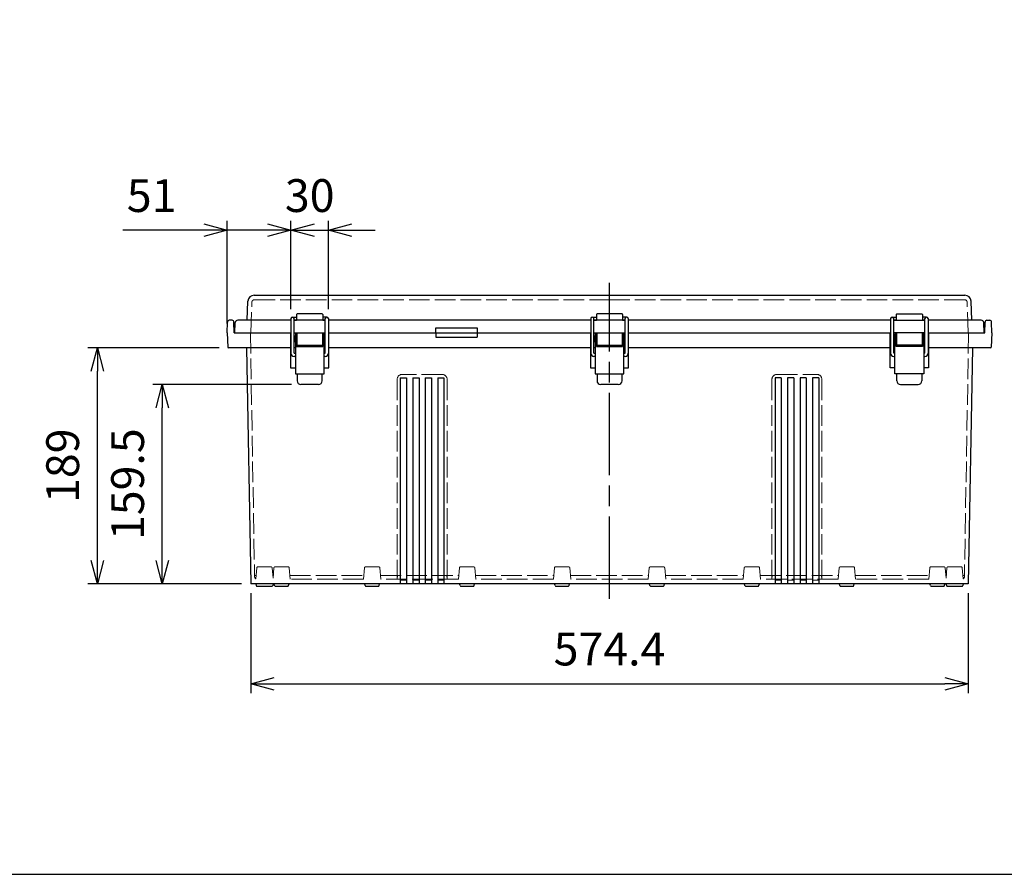
# Model space of a CAD drawing. Units: millimetres. Extents: x 0 to 6145, y 0 to 2100.
# Drawn here: x 611 to 1399, y 0 to 684 of the extents above; entities that cross this region are included whole.
import ezdxf

# ---------------------------------------------------------------- set-up
doc = ezdxf.new("R2010")
doc.units = ezdxf.units.MM
doc.header["$LTSCALE"] = 5.5
doc.linetypes.add('AM_ISO02W050x2', pattern=[3.75, 3, -0.75])
doc.linetypes.add('AM_ISO08W050', pattern=[18, 12, -1.5, 3, -1.5])
for name, color, linetype, lineweight in [('AM_5', 3, 'Continuous', 25), ('AM_7', 4, 'AM_ISO08W050', 25), ('ﾄｯﾌﾟｶﾊﾞｰ', 7, 'Continuous', 25), ('ﾄｯﾌﾟｶﾊﾞｰ0', 7, 'AM_ISO02W050x2', 13), ('ﾎﾞﾃﾞｨｰ', 2, 'Continuous', 25), ('ﾎﾞﾃﾞｨｰ0', 2, 'AM_ISO02W050x2', 13), ('ﾗｯﾁ', 3, 'Continuous', 25), ('ﾗｯﾁ金具', 6, 'Continuous', 25)]:
    doc.layers.add(name, color=color, linetype=linetype, lineweight=lineweight)
doc.styles.get("Standard").update_dxf_attribs({"font": 'ISOCP.SHX', "bigfont": 'EXTFONT.SHX'})
doc.dimstyles.new('AM_ISO$0', dxfattribs={"dimtxt": 3.5, "dimasz": 2.5, "dimexe": 1, "dimexo": 1, "dimgap": 1.5, "dimtad": 1, "dimdsep": 46, "dimtxsty": 'STANDARD', "dimblk": 'OPEN30', "dimcen": 0, "dimclrd": 3, "dimclre": 3, "dimclrt": 2, "dimadec": 0, "dimazin": 2, "dimtp": 0.1, "dimtm": 0.1, "dimtfac": 0.71, "dimtmove": 0, "dimatfit": 3, "dimldrblk": 'OPEN30', "dimfxl": 1, "dimlwd": -1, "dimlwe": -1, "dimarcsym": 0})

# ---------------------------------------------------------------- blocks, each defined once
blk = doc.blocks.new('_Open30')
at = {"color": 0, "linetype": 'ByBlock', "lineweight": -2}
for p, q in [((-1, 0.268), (0, 0)), ((0, 0), (-1, -0.268)), ((0, 0), (-1, 0))]:
    blk.add_line(p, q, dxfattribs=at)
blk = doc.blocks.new('*D32')
at = {"layer": 'AM_5', "color": 3}
for p, q in [((828.91, 392.03), (717.91, 392.03)), ((725.41, 251.28), (725.41, 373.28)), ((788.72, 232.53), (717.91, 232.53))]:
    blk.add_line(p, q, dxfattribs=at)
at = {"layer": 'AM_5', "color": 3, "xscale": 18.75, "yscale": 18.75, "zscale": 18.75}
for p, rotation in [((725.41, 392.03), 90), ((725.41, 232.53), 270)]:
    blk.add_blockref('_Open30', p, dxfattribs=dict(at, rotation=rotation))
at = {"layer": 'AM_5', "color": 2, "insert": (701.04, 312.28), "char_height": 26.25, "attachment_point": 5, "rotation": 90}
blk.add_mtext('159.5', dxfattribs=at)
blk = doc.blocks.new('*D33')
at = {"layer": 'AM_5', "color": 3}
for p, q in [((770.82, 421.53), (665.91, 421.53)), ((673.41, 251.28), (673.41, 402.78)), ((788.72, 232.53), (665.91, 232.53))]:
    blk.add_line(p, q, dxfattribs=at)
at = {"layer": 'AM_5', "color": 3, "xscale": 18.75, "yscale": 18.75, "zscale": 18.75}
for p, rotation in [((673.41, 421.53), 90), ((673.41, 232.53), 270)]:
    blk.add_blockref('_Open30', p, dxfattribs=dict(at, rotation=rotation))
at = {"layer": 'AM_5', "color": 2, "insert": (649.04, 327.03), "char_height": 26.25, "attachment_point": 5, "rotation": 90}
blk.add_mtext('189', dxfattribs=at)
blk = doc.blocks.new('*D34')
at = {"layer": 'AM_5', "color": 3}
for p, q in [((828.41, 452.28), (828.41, 523.03)), ((858.41, 452.28), (858.41, 523.03)), ((809.66, 515.53), (790.91, 515.53)), ((828.41, 515.53), (858.41, 515.53)), ((877.16, 515.53), (895.91, 515.53))]:
    blk.add_line(p, q, dxfattribs=at)
at = {"layer": 'AM_5', "color": 3, "xscale": 18.75, "yscale": 18.75, "zscale": 18.75}
blk.add_blockref('_Open30', (828.41, 515.53), dxfattribs=at)
at = {"layer": 'AM_5', "color": 3, "xscale": 18.75, "yscale": 18.75, "zscale": 18.75, "rotation": 180}
blk.add_blockref('_Open30', (858.41, 515.53), dxfattribs=at)
at = {"layer": 'AM_5', "color": 2, "insert": (843.41, 539.91), "char_height": 26.25, "attachment_point": 5}
blk.add_mtext('30', dxfattribs=at)
blk = doc.blocks.new('*D35')
at = {"layer": 'AM_5', "color": 3}
for p, q in [((777.41, 441.03), (777.41, 523.03)), ((828.41, 452.28), (828.41, 523.03)), ((758.66, 515.53), (693.79, 515.53)), ((828.41, 515.53), (777.41, 515.53)), ((847.16, 515.53), (865.91, 515.53))]:
    blk.add_line(p, q, dxfattribs=at)
at = {"layer": 'AM_5', "color": 3, "xscale": 18.75, "yscale": 18.75, "zscale": 18.75}
blk.add_blockref('_Open30', (777.41, 515.53), dxfattribs=at)
at = {"layer": 'AM_5', "color": 3, "xscale": 18.75, "yscale": 18.75, "zscale": 18.75, "rotation": 180}
blk.add_blockref('_Open30', (828.41, 515.53), dxfattribs=at)
at = {"layer": 'AM_5', "color": 2, "insert": (716.85, 539.91), "char_height": 26.25, "attachment_point": 5}
blk.add_mtext('51', dxfattribs=at)
blk = doc.blocks.new('*D36')
at = {"layer": 'AM_5', "color": 3}
for p, q in [((796.22, 225.03), (796.22, 145.03)), ((1370.61, 225.03), (1370.61, 145.03)), ((814.97, 152.53), (1351.86, 152.53))]:
    blk.add_line(p, q, dxfattribs=at)
at = {"layer": 'AM_5', "color": 3, "xscale": 18.75, "yscale": 18.75, "zscale": 18.75, "rotation": 180}
blk.add_blockref('_Open30', (796.22, 152.53), dxfattribs=at)
at = {"layer": 'AM_5', "color": 3, "xscale": 18.75, "yscale": 18.75, "zscale": 18.75}
blk.add_blockref('_Open30', (1370.61, 152.53), dxfattribs=at)
at = {"layer": 'AM_5', "color": 2, "insert": (1083.41, 176.91), "char_height": 26.25, "attachment_point": 5}
blk.add_mtext('574.4', dxfattribs=at)
blk = doc.blocks.new('TK-A3')
blk.add_lwpolyline([(0, 0), (403, 0), (403, 280), (0, 280)], close=True)

msp = doc.modelspace()

# ---------------------------------------------------------------- linework, layer by layer
at = {"layer": 'AM_7'}
msp.add_line((1083.41, 220.53), (1083.41, 473.53), dxfattribs=at)
at = {"layer": 'ﾄｯﾌﾟｶﾊﾞｰ'}
for p, q in [((793.45, 443.53), (793.98, 458.71)), ((798.98, 463.53), (1367.85, 463.53)), ((1373.38, 443.53), (1372.85, 458.71)), ((783.41, 433.53), (783.84, 441.64)), ((828.41, 443.53), (785.84, 443.53)), ((855.91, 443.53), (830.91, 443.53)), ((832.91, 448.03), (832.91, 443.53)), ((853.41, 448.53), (833.41, 448.53)), ((853.91, 448.03), (853.91, 443.53)), ((1068.41, 443.53), (858.41, 443.53)), ((1095.91, 443.53), (1070.91, 443.53)), ((1072.91, 448.03), (1072.91, 443.53)), ((1093.41, 448.53), (1073.41, 448.53)), ((1093.91, 448.03), (1093.91, 443.53)), ((1308.41, 443.53), (1098.41, 443.53)), ((1310.91, 443.53), (1335.91, 443.53)), ((1312.91, 448.03), (1312.91, 443.53)), ((1313.41, 448.53), (1333.41, 448.53)), ((1333.91, 448.03), (1333.91, 443.53)), ((1380.99, 443.53), (1338.41, 443.53)), ((1383.41, 433.53), (1382.99, 441.64)), ((783.41, 433.53), (828.41, 433.53)), ((830.91, 433.53), (855.91, 433.53)), ((858.41, 433.53), (1068.41, 433.53)), ((944.48, 437.53), (977.35, 437.53)), ((944.48, 433.53), (944.48, 437.53)), ((977.35, 437.53), (977.35, 433.53)), ((1070.91, 433.53), (1095.91, 433.53)), ((1098.41, 433.53), (1308.41, 433.53)), ((1335.91, 433.53), (1310.91, 433.53)), ((1338.41, 433.53), (1383.41, 433.53))]:
    msp.add_line(p, q, dxfattribs=at)
for centre, radius, start, end in [((798.98, 458.53), 5, 90, 178), ((1367.85, 458.53), 5, 2, 90), ((785.84, 441.53), 2, 89.99797, 177), ((833.41, 448.03), 0.5, 90, 180), ((853.41, 448.03), 0.5, 0, 90), ((1073.41, 448.03), 0.5, 90, 180), ((1093.41, 448.03), 0.5, 0, 90), ((1313.41, 448.03), 0.5, 90, 180), ((1333.41, 448.03), 0.5, 0, 90), ((1380.99, 441.53), 2, 3, 90.00203)]:
    msp.add_arc(centre, radius, start, end, dxfattribs=at)
at = {"layer": 'ﾄｯﾌﾟｶﾊﾞｰ0'}
for p, q in [((796.3, 433.53), (797.16, 458)), ((799.16, 459.93), (1083.41, 459.93)), ((1367.67, 459.93), (1083.41, 459.93)), ((1370.52, 433.53), (1369.67, 458))]:
    msp.add_line(p, q, dxfattribs=at)
for centre, start, end in [((799.16, 457.93), 90, 178), ((1367.67, 457.93), 2, 90)]:
    msp.add_arc(centre, 2, start, end, dxfattribs=at)
at = {"layer": 'ﾎﾞﾃﾞｨｰ'}
for p, q in [((777.41, 433.53), (777.56, 442.06)), ((781.27, 443.53), (779.06, 443.53)), ((782.91, 433.53), (782.77, 442.06)), ((1383.91, 433.53), (1384.06, 442.06)), ((1385.56, 443.53), (1387.77, 443.53)), ((1389.41, 433.53), (1389.27, 442.06)), ((777.41, 433.53), (777.82, 422.01)), ((782.91, 433.53), (828.41, 433.53)), ((828.16, 433.53), (828.16, 405.53)), ((830.91, 433.53), (855.91, 433.53)), ((858.41, 433.53), (1068.41, 433.53)), ((858.66, 405.53), (858.66, 433.53)), ((944.48, 433.53), (944.48, 430.03)), ((977.35, 433.53), (977.35, 430.03)), ((1068.16, 433.53), (1068.16, 405.53)), ((1070.91, 433.53), (1095.91, 433.53)), ((1098.41, 433.53), (1308.41, 433.53)), ((1098.66, 405.53), (1098.66, 433.53)), ((1308.16, 405.53), (1308.16, 433.53)), ((1335.91, 433.53), (1310.91, 433.53)), ((1338.41, 433.53), (1383.91, 433.53)), ((1338.66, 433.53), (1338.66, 405.53)), ((1389.41, 433.53), (1389.01, 422.01)), ((944.48, 430.03), (977.35, 430.03)), ((828.41, 421.53), (778.32, 421.53)), ((792.92, 421.53), (796.22, 232.53)), ((831.91, 421.53), (830.91, 421.53)), ((855.91, 421.53), (854.91, 421.53)), ((1068.41, 421.53), (858.41, 421.53)), ((1071.91, 421.53), (1070.91, 421.53)), ((1095.91, 421.53), (1094.91, 421.53)), ((1308.41, 421.53), (1098.41, 421.53)), ((1310.91, 421.53), (1311.91, 421.53)), ((1334.91, 421.53), (1335.91, 421.53)), ((1388.51, 421.53), (1338.41, 421.53)), ((1373.91, 421.53), (1370.61, 232.53)), ((828.16, 405.53), (831.91, 405.53)), ((855.16, 405.53), (858.66, 405.53)), ((1068.16, 405.53), (1071.91, 405.53)), ((1095.16, 405.53), (1098.66, 405.53)), ((1311.66, 405.53), (1308.16, 405.53)), ((1338.66, 405.53), (1334.91, 405.53)), ((915.91, 397.53), (915.91, 232.53)), ((915.91, 397.53), (920.91, 397.53)), ((920.91, 397.53), (920.91, 232.53)), ((925.91, 397.53), (925.91, 232.53)), ((925.91, 397.53), (930.91, 397.53)), ((930.91, 397.53), (930.91, 232.53)), ((935.91, 397.53), (935.91, 232.53)), ((935.91, 397.53), (940.91, 397.53)), ((940.91, 397.53), (940.91, 232.53)), ((945.91, 397.53), (945.91, 232.53)), ((945.91, 397.53), (950.91, 397.53)), ((950.91, 397.53), (950.91, 232.53)), ((1215.91, 397.53), (1215.91, 232.53)), ((1220.91, 397.53), (1215.91, 397.53)), ((1220.91, 397.53), (1220.91, 232.53)), ((1225.91, 397.53), (1225.91, 232.53)), ((1230.91, 397.53), (1225.91, 397.53)), ((1230.91, 397.53), (1230.91, 232.53)), ((1235.91, 397.53), (1235.91, 232.53)), ((1240.91, 397.53), (1235.91, 397.53)), ((1240.91, 397.53), (1240.91, 232.53)), ((1245.91, 397.53), (1245.91, 232.53)), ((1250.91, 397.53), (1245.91, 397.53)), ((1250.91, 397.53), (1250.91, 232.53)), ((1370.61, 232.53), (796.22, 232.53)), ((800.2, 232.53), (800.54, 231.27)), ((801.5, 230.53), (812.83, 230.53)), ((814.13, 232.53), (813.79, 231.27)), ((815.28, 231.27), (814.94, 232.53)), ((816.25, 230.53), (825.58, 230.53)), ((826.55, 231.27), (826.88, 232.53)), ((887.78, 231.27), (887.44, 232.53)), ((888.75, 230.53), (898.08, 230.53)), ((899.05, 231.27), (899.38, 232.53)), ((963.78, 231.27), (963.44, 232.53)), ((964.75, 230.53), (974.08, 230.53)), ((975.05, 231.27), (975.38, 232.53)), ((1039.78, 231.27), (1039.44, 232.53)), ((1040.75, 230.53), (1050.08, 230.53)), ((1051.05, 231.27), (1051.38, 232.53)), ((1115.78, 231.27), (1115.44, 232.53)), ((1116.75, 230.53), (1126.08, 230.53)), ((1127.05, 231.27), (1127.38, 232.53)), ((1191.78, 231.27), (1191.44, 232.53)), ((1192.75, 230.53), (1202.08, 230.53)), ((1203.05, 231.27), (1203.38, 232.53)), ((1267.78, 231.27), (1267.44, 232.53)), ((1268.75, 230.53), (1278.08, 230.53)), ((1279.05, 231.27), (1279.38, 232.53)), ((1340.28, 231.27), (1339.94, 232.53)), ((1341.25, 230.53), (1350.58, 230.53)), ((1351.55, 231.27), (1351.88, 232.53)), ((1351.88, 232.53), (1352.7, 232.53)), ((1352.7, 232.53), (1353.04, 231.27)), ((1354, 230.53), (1365.33, 230.53)), ((1366.63, 232.53), (1366.29, 231.27))]:
    msp.add_line(p, q, dxfattribs=at)
for centre, radius, start, end in [((779.06, 442.03), 1.5, 90, 179), ((781.27, 442.03), 1.5, 1, 90), ((1385.56, 442.03), 1.5, 90, 179), ((1387.77, 442.03), 1.5, 1, 90), ((778.32, 422.03), 0.5, 182, 270), ((1388.51, 422.03), 0.5, 270, 358), ((801.5, 231.53), 1, 195, 270), ((812.83, 231.53), 1, 270, 345), ((816.25, 231.53), 1, 195, 270), ((825.58, 231.53), 1, 270, 345), ((888.75, 231.53), 1, 195, 270), ((898.08, 231.53), 1, 270, 345), ((964.75, 231.53), 1, 195, 270), ((974.08, 231.53), 1, 270, 345), ((1040.75, 231.53), 1, 195, 270), ((1050.08, 231.53), 1, 270, 345), ((1116.75, 231.53), 1, 195, 270), ((1126.08, 231.53), 1, 270, 345), ((1192.75, 231.53), 1, 195, 270), ((1202.08, 231.53), 1, 270, 345), ((1268.75, 231.53), 1, 195, 270), ((1278.08, 231.53), 1, 270, 345), ((1341.25, 231.53), 1, 195, 270), ((1350.58, 231.53), 1, 270, 345), ((1354, 231.53), 1, 195, 270), ((1365.33, 231.53), 1, 270, 345)]:
    msp.add_arc(centre, radius, start, end, dxfattribs=at)
at = {"layer": 'ﾎﾞﾃﾞｨｰ0'}
for p, q in [((795.91, 433.52), (799.33, 238.1)), ((1370.91, 433.52), (1367.5, 238.1)), ((913.41, 396.13), (913.41, 236.13)), ((949.41, 400.13), (917.41, 400.13)), ((953.41, 396.13), (953.41, 236.13)), ((1213.41, 396.13), (1213.41, 236.13)), ((1217.41, 400.13), (1249.41, 400.13)), ((1253.41, 396.13), (1253.41, 236.13)), ((800.99, 245.22), (800.24, 236.45)), ((812.34, 246.13), (801.99, 246.13)), ((813.34, 245.22), (814.04, 236.98)), ((814.74, 245.22), (814.04, 236.97)), ((826.09, 246.13), (815.74, 246.13)), ((827.09, 245.22), (827.86, 236.13)), ((887.24, 245.22), (886.47, 236.13)), ((898.59, 246.13), (888.24, 246.13)), ((899.59, 245.22), (900.36, 236.13)), ((963.24, 245.22), (962.47, 236.13)), ((974.59, 246.13), (964.24, 246.13)), ((975.59, 245.22), (976.36, 236.13)), ((1039.24, 245.22), (1038.47, 236.13)), ((1050.59, 246.13), (1040.24, 246.13)), ((1051.59, 245.22), (1052.36, 236.13)), ((1115.24, 245.22), (1114.47, 236.13)), ((1126.59, 246.13), (1116.24, 246.13)), ((1127.59, 245.22), (1128.36, 236.13)), ((1191.24, 245.22), (1190.47, 236.13)), ((1202.59, 246.13), (1192.24, 246.13)), ((1203.59, 245.22), (1204.36, 236.13)), ((1267.24, 245.22), (1266.47, 236.13)), ((1278.59, 246.13), (1268.24, 246.13)), ((1279.59, 245.22), (1280.36, 236.13)), ((1339.74, 245.22), (1338.97, 236.13)), ((1351.09, 246.13), (1340.74, 246.13)), ((1352.09, 245.22), (1352.79, 236.97)), ((1353.49, 245.22), (1352.79, 236.98)), ((1364.84, 246.13), (1354.49, 246.13)), ((1365.84, 245.22), (1366.59, 236.45)), ((799.31, 239.13), (800.47, 239.13)), ((813.86, 239.13), (814.22, 239.13)), ((827.61, 239.13), (886.72, 239.13)), ((900.11, 239.13), (962.72, 239.13)), ((913.68, 239.13), (913.41, 236.13)), ((953.15, 239.13), (953.41, 236.13)), ((976.11, 239.13), (1038.72, 239.13)), ((1052.11, 239.13), (1114.72, 239.13)), ((1128.11, 239.13), (1190.72, 239.13)), ((1204.11, 239.13), (1266.72, 239.13)), ((1213.68, 239.13), (1213.41, 236.13)), ((1253.15, 239.13), (1253.41, 236.13)), ((1280.11, 239.13), (1339.22, 239.13)), ((1352.61, 239.13), (1352.97, 239.13)), ((1366.36, 239.13), (1367.52, 239.13)), ((886.47, 236.13), (827.86, 236.13)), ((962.47, 236.13), (900.36, 236.13)), ((920.91, 235.53), (915.91, 235.53)), ((915.91, 235.53), (915.91, 232.53)), ((920.91, 235.53), (920.91, 232.53)), ((930.91, 235.53), (925.91, 235.53)), ((925.91, 235.53), (925.91, 232.53)), ((930.91, 235.53), (930.91, 232.53)), ((940.91, 235.53), (935.91, 235.53)), ((935.91, 235.53), (935.91, 232.53)), ((940.91, 235.53), (940.91, 232.53)), ((950.91, 235.53), (945.91, 235.53)), ((945.91, 235.53), (945.91, 232.53)), ((950.91, 235.53), (950.91, 232.53)), ((1038.47, 236.13), (976.36, 236.13)), ((1114.47, 236.13), (1052.36, 236.13)), ((1190.47, 236.13), (1128.36, 236.13)), ((1266.47, 236.13), (1204.36, 236.13)), ((1215.91, 235.53), (1215.91, 232.53)), ((1215.91, 235.53), (1220.91, 235.53)), ((1220.91, 235.53), (1220.91, 232.53)), ((1225.91, 235.53), (1230.91, 235.53)), ((1225.91, 235.53), (1225.91, 232.53)), ((1230.91, 235.53), (1230.91, 232.53)), ((1235.91, 235.53), (1240.91, 235.53)), ((1235.91, 235.53), (1235.91, 232.53)), ((1240.91, 235.53), (1240.91, 232.53)), ((1245.91, 235.53), (1250.91, 235.53)), ((1245.91, 235.53), (1245.91, 232.53)), ((1250.91, 235.53), (1250.91, 232.53)), ((1338.97, 236.13), (1280.36, 236.13))]:
    msp.add_line(p, q, dxfattribs=at)
for centre, radius, start, end in [((917.41, 396.13), 4, 90, 180), ((949.41, 396.13), 4, 0, 90), ((1217.41, 396.13), 4, 90, 180), ((1249.41, 396.13), 4, 0, 90), ((801.99, 245.13), 1, 90, 175.13124), ((812.34, 245.13), 1, 4.86876, 90), ((815.74, 245.13), 1, 90, 175.14461), ((826.09, 245.13), 1, 4.86876, 90), ((888.24, 245.13), 1, 90, 175.13124), ((898.59, 245.13), 1, 4.86876, 90), ((964.24, 245.13), 1, 90, 175.13124), ((974.59, 245.13), 1, 4.86876, 90), ((1040.24, 245.13), 1, 90, 175.13124), ((1050.59, 245.13), 1, 4.86876, 90), ((1116.24, 245.13), 1, 90, 175.13124), ((1126.59, 245.13), 1, 4.86876, 90), ((1192.24, 245.13), 1, 90, 175.13124), ((1202.59, 245.13), 1, 4.86876, 90), ((1268.24, 245.13), 1, 90, 175.13124), ((1278.59, 245.13), 1, 4.86876, 90), ((1340.74, 245.13), 1, 90, 175.13124), ((1351.09, 245.13), 1, 4.85539, 90), ((1354.49, 245.13), 1, 90, 175.13124), ((1364.84, 245.13), 1, 4.86876, 90), ((801.33, 238.13), 2, 181, 237.23252), ((1365.5, 238.13), 2, 302.76748, 359)]:
    msp.add_arc(centre, radius, start, end, dxfattribs=at)
at = {"layer": 'ﾗｯﾁ'}
for p, q in [((833.16, 433.53), (833.16, 422.53)), ((833.16, 433.53), (853.66, 433.53)), ((833.41, 433.53), (853.41, 433.53)), ((853.66, 433.53), (853.66, 422.53)), ((1073.16, 433.53), (1073.16, 422.53)), ((1073.16, 433.53), (1093.66, 433.53)), ((1073.41, 433.53), (1093.41, 433.53)), ((1093.66, 433.53), (1093.66, 422.53)), ((1313.16, 433.53), (1313.16, 422.53)), ((1333.66, 433.53), (1313.16, 433.53)), ((1333.41, 433.53), (1313.41, 433.53)), ((1333.66, 433.53), (1333.66, 422.53)), ((833.16, 423.53), (853.66, 423.53)), ((1073.16, 423.53), (1093.66, 423.53)), ((1333.66, 423.53), (1313.16, 423.53))]:
    msp.add_line(p, q, dxfattribs=at)
at = {"layer": 'ﾗｯﾁ金具'}
for p, q in [((828.41, 444.78), (828.41, 417.03)), ((829.66, 446.03), (832.91, 446.03)), ((830.91, 417.03), (830.91, 444.78)), ((857.16, 446.03), (853.91, 446.03)), ((855.91, 417.03), (855.91, 444.78)), ((858.41, 444.78), (858.41, 417.03)), ((1068.41, 444.78), (1068.41, 417.03)), ((1069.66, 446.03), (1072.91, 446.03)), ((1070.91, 417.03), (1070.91, 444.78)), ((1097.16, 446.03), (1093.91, 446.03)), ((1095.91, 417.03), (1095.91, 444.78)), ((1098.41, 444.78), (1098.41, 417.03)), ((1308.41, 444.78), (1308.41, 417.03)), ((1309.66, 446.03), (1312.91, 446.03)), ((1310.91, 417.03), (1310.91, 444.78)), ((1337.16, 446.03), (1333.91, 446.03)), ((1335.91, 417.03), (1335.91, 444.78)), ((1338.41, 444.78), (1338.41, 417.03)), ((831.91, 430.68), (831.26, 430.68)), ((831.26, 430.68), (831.26, 426.38)), ((831.26, 426.38), (831.91, 426.38)), ((831.91, 432.53), (831.91, 400.53)), ((831.91, 432.53), (832.91, 432.53)), ((832.91, 432.53), (832.91, 422.53)), ((833.16, 429.53), (832.91, 429.53)), ((833.16, 427.53), (832.91, 427.53)), ((853.91, 429.53), (853.66, 429.53)), ((853.91, 427.53), (853.66, 427.53)), ((853.91, 422.53), (853.91, 432.53)), ((853.91, 432.53), (854.91, 432.53)), ((854.91, 400.53), (854.91, 432.53)), ((854.91, 430.53), (855.56, 430.53)), ((855.56, 426.53), (854.91, 426.53)), ((855.56, 430.53), (855.56, 426.53)), ((1071.91, 430.68), (1071.26, 430.68)), ((1071.26, 430.68), (1071.26, 426.38)), ((1071.26, 426.38), (1071.91, 426.38)), ((1071.91, 432.53), (1071.91, 400.53)), ((1071.91, 432.53), (1072.91, 432.53)), ((1072.91, 432.53), (1072.91, 422.53)), ((1073.16, 429.53), (1072.91, 429.53)), ((1073.16, 427.53), (1072.91, 427.53)), ((1093.91, 429.53), (1093.66, 429.53)), ((1093.91, 427.53), (1093.66, 427.53)), ((1093.91, 422.53), (1093.91, 432.53)), ((1093.91, 432.53), (1094.91, 432.53)), ((1094.91, 400.53), (1094.91, 432.53)), ((1094.91, 430.53), (1095.56, 430.53)), ((1095.56, 426.53), (1094.91, 426.53)), ((1095.56, 430.53), (1095.56, 426.53)), ((1311.91, 430.53), (1311.26, 430.53)), ((1311.26, 430.53), (1311.26, 426.53)), ((1311.26, 426.53), (1311.91, 426.53)), ((1311.91, 400.53), (1311.91, 432.53)), ((1312.91, 432.53), (1311.91, 432.53)), ((1312.91, 422.53), (1312.91, 432.53)), ((1312.91, 429.53), (1313.16, 429.53)), ((1312.91, 427.53), (1313.16, 427.53)), ((1333.66, 429.53), (1333.91, 429.53)), ((1333.66, 427.53), (1333.91, 427.53)), ((1333.91, 432.53), (1333.91, 422.53)), ((1334.91, 432.53), (1333.91, 432.53)), ((1334.91, 432.53), (1334.91, 400.53)), ((1334.91, 430.68), (1335.56, 430.68)), ((1335.56, 426.38), (1334.91, 426.38)), ((1335.56, 430.68), (1335.56, 426.38)), ((832.91, 422.53), (853.91, 422.53)), ((1072.91, 422.53), (1093.91, 422.53)), ((1333.91, 422.53), (1312.91, 422.53)), ((830.91, 417.03), (831.91, 417.03)), ((831.91, 414.53), (830.91, 414.53)), ((854.91, 417.03), (855.91, 417.03)), ((855.91, 414.53), (854.91, 414.53)), ((1070.91, 417.03), (1071.91, 417.03)), ((1071.91, 414.53), (1070.91, 414.53)), ((1094.91, 417.03), (1095.91, 417.03)), ((1095.91, 414.53), (1094.91, 414.53)), ((1311.91, 417.03), (1310.91, 417.03)), ((1310.91, 414.53), (1311.91, 414.53)), ((1335.91, 417.03), (1334.91, 417.03)), ((1334.91, 414.53), (1335.91, 414.53)), ((831.91, 400.53), (854.91, 400.53)), ((833.41, 400.53), (833.41, 395.03)), ((853.41, 395.03), (853.41, 400.53)), ((1071.91, 400.53), (1094.91, 400.53)), ((1073.41, 400.53), (1073.41, 395.03)), ((1093.41, 395.03), (1093.41, 400.53)), ((1334.91, 400.53), (1311.91, 400.53)), ((1313.41, 395.03), (1313.41, 400.53)), ((1333.41, 400.53), (1333.41, 395.03)), ((850.41, 392.03), (836.41, 392.03)), ((1090.41, 392.03), (1076.41, 392.03)), ((1316.41, 392.03), (1330.41, 392.03))]:
    msp.add_line(p, q, dxfattribs=at)
at = {"layer": 'ﾗｯﾁ金具', "color": 6}
for p, q in [((830.91, 443.53), (832.91, 443.53)), ((853.91, 443.53), (855.91, 443.53)), ((1070.91, 443.53), (1072.91, 443.53)), ((1093.91, 443.53), (1095.91, 443.53)), ((1312.91, 443.53), (1310.91, 443.53)), ((1335.91, 443.53), (1333.91, 443.53))]:
    msp.add_line(p, q, dxfattribs=at)
at = {"layer": 'ﾗｯﾁ金具'}
for centre, radius, start, end in [((829.66, 444.78), 1.25, 0, 180), ((857.16, 444.78), 1.25, 0, 180), ((1069.66, 444.78), 1.25, 0, 180), ((1097.16, 444.78), 1.25, 0, 180), ((1309.66, 444.78), 1.25, 0, 180), ((1337.16, 444.78), 1.25, 0, 180), ((830.91, 417.03), 2.5, 180, 270), ((855.91, 417.03), 2.5, 270, 0), ((1070.91, 417.03), 2.5, 180, 270), ((1095.91, 417.03), 2.5, 270, 0), ((1310.91, 417.03), 2.5, 180, 270), ((1335.91, 417.03), 2.5, 270, 0), ((836.41, 395.03), 3, 180, 270), ((850.41, 395.03), 3, 270, 0), ((1076.41, 395.03), 3, 180, 270), ((1090.41, 395.03), 3, 270, 0), ((1316.41, 395.03), 3, 180, 270), ((1330.41, 395.03), 3, 270, 0)]:
    msp.add_arc(centre, radius, start, end, dxfattribs=at)

# ---------------------------------------------------------------- block references
at = {"lineweight": 0, "xscale": 7.5, "yscale": 7.5, "zscale": 7.5}
msp.add_blockref('TK-A3', (0, 0), dxfattribs=at)

# ---------------------------------------------------------------- dimensions: what is measured, and where the dimension line sits
at = {"layer": 'AM_5'}
for base, p2, picture, middle in [((777.41, 515.53), (777.41, 433.53), '*D35', (716.85, 515.53)), ((858.41, 515.53), (858.41, 444.78), '*D34', (843.41, 515.53))]:
    dim = msp.add_linear_dim(base=base, p1=(828.41, 444.78), p2=p2, dimstyle='AM_ISO$0', override={"dimscale": 7.5, "dimdec": 1}, dxfattribs=at)
    dim.commit()
    dim.dimension.update_dxf_attribs({"geometry": picture, "text_midpoint": middle, "dimtype": 160})
for base, p2, picture, middle in [((673.41, 421.53), (778.32, 421.53), '*D33', (649.04, 327.03)), ((725.41, 392.03), (836.41, 392.03), '*D32', (701.04, 312.28))]:
    dim = msp.add_linear_dim(base=base, p1=(796.22, 232.53), p2=p2, angle=90, dimstyle='AM_ISO$0', override={"dimscale": 7.5, "dimdec": 1}, dxfattribs=at)
    dim.commit()
    dim.dimension.update_dxf_attribs({"geometry": picture, "text_midpoint": middle})
dim = msp.add_linear_dim(base=(1370.61, 152.53), p1=(796.22, 232.53), p2=(1370.61, 232.53), dimstyle='AM_ISO$0', override={"dimscale": 7.5, "dimdec": 1}, dxfattribs=at)
dim.commit()
dim.dimension.update_dxf_attribs({"geometry": '*D36', "text_midpoint": (1083.41, 176.91)})

doc.saveas('drawing.dxf')
